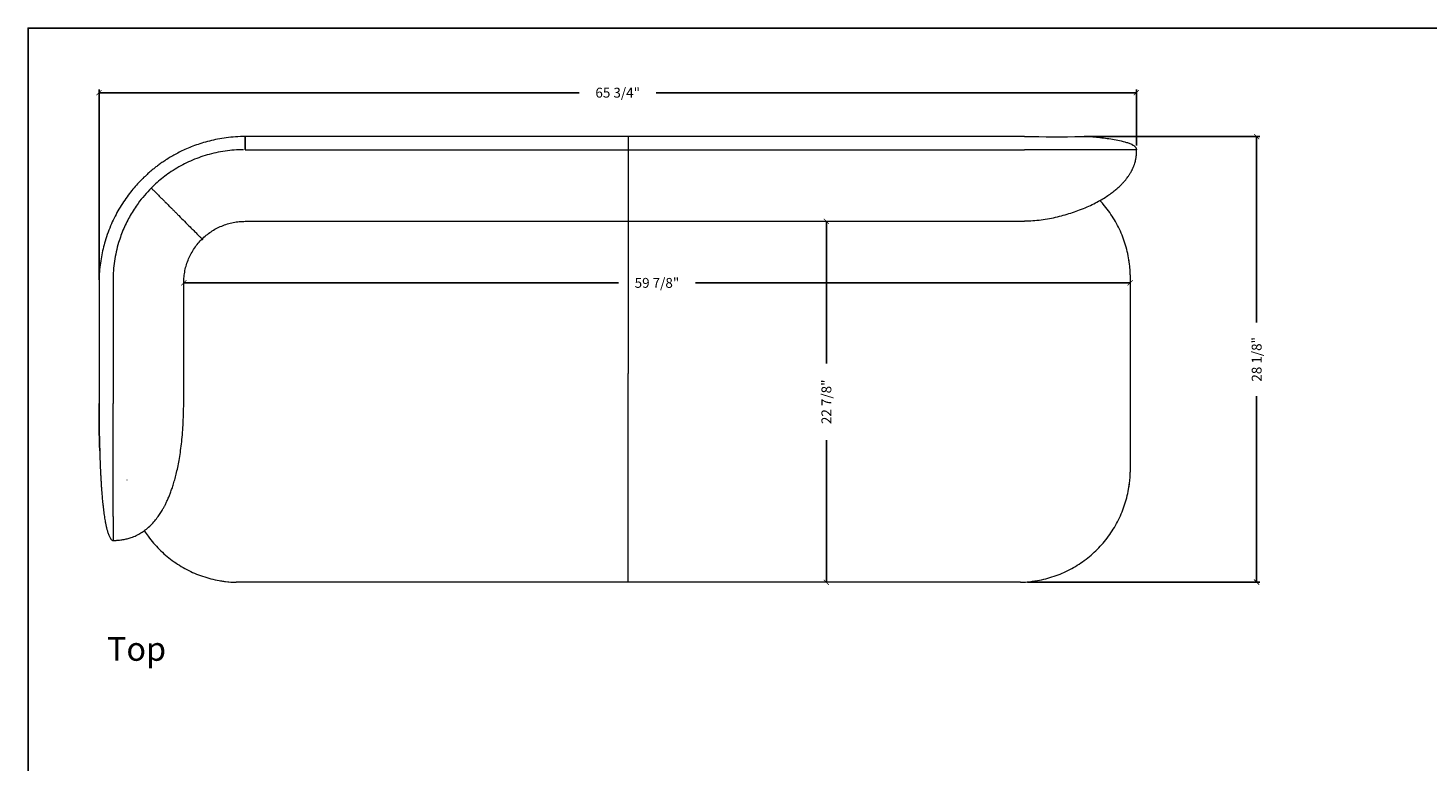
# Model space of a CAD drawing. Extents: x 0 to 2275, y 0 to 110.
# Drawn here: x 496 to 584, y 64 to 110 of the extents above; entities that cross this region are included whole.
import ezdxf

# ---------------------------------------------------------------- set-up
doc = ezdxf.new("R2010")
doc.units = 0
doc.header["$MEASUREMENT"] = 0
doc.layers.get('0').update_dxf_attribs({"linetype": 'CONTINUOUS'})
doc.layers.get('Defpoints').update_dxf_attribs({"linetype": 'CONTINUOUS'})
for name, color, linetype in [('Dim', 4, 'CONTINUOUS'), ('Text', 1, 'CONTINUOUS'), ('Titleblock', 5, 'CONTINUOUS')]:
    doc.layers.add(name, color=color, linetype=linetype)
doc.styles.add('Arial', font='arial.ttf')
doc.dimstyles.new('Bernhardt', dxfattribs={"dimtxt": 0.625, "dimasz": 0.325, "dimexe": 0.2, "dimexo": 0.2, "dimgap": 0.45, "dimtad": 0, "dimdec": 3, "dimzin": 0, "dimdsep": 46, "dimlunit": 5, "dimtxsty": 'Standard', "dimblk": 'ARCHTICK', "dimblk1": 'ARCHTICK', "dimblk2": 'ARCHTICK', "dimcen": 0.09, "dimadec": 0, "dimazin": 0, "dimtfac": 1, "dimtdec": 3, "dimtofl": 0, "dimtmove": 2, "dimatfit": 3, "dimldrblk": 'ARCHTICK', "dimfxl": 1, "dimfrac": 2, "dimtolj": 1, "dimtzin": 0, "dimarcsym": 0})

# ---------------------------------------------------------------- blocks, each defined once
blk = doc.blocks.new('_ArchTick')
at = {"color": 0, "linetype": 'ByBlock', "const_width": 0.15}
blk.add_lwpolyline([(-0.5, -0.5), (0.5, 0.5)], dxfattribs=at)
blk = doc.blocks.new('*D80')
at = {"layer": 'Defpoints', "color": 0, "transparency": 16777216}
for p in [(562.181, 103.139), (558.527, 74.971), (573.226, 74.971)]:
    blk.add_point(p, dxfattribs=at)
at = {"layer": 'Dim', "color": 0, "lineweight": -2, "transparency": 16777216}
for p, q in [((562.381, 103.139), (573.426, 103.139)), ((573.226, 103.139), (573.226, 91.38)), ((573.226, 74.971), (573.226, 86.73)), ((558.727, 74.971), (573.426, 74.971))]:
    blk.add_line(p, q, dxfattribs=at)
at = {"layer": 'Dim', "color": 0, "lineweight": -2, "transparency": 16777216, "xscale": 0.325, "yscale": 0.325, "zscale": 0.325}
for p, rotation in [((573.226, 103.139), 90), ((573.226, 74.971), 270)]:
    blk.add_blockref('_ArchTick', p, dxfattribs=dict(at, rotation=rotation))
at = {"layer": 'Dim', "color": 0, "transparency": 16777216, "insert": (573.226, 89.055), "char_height": 0.625, "attachment_point": 5, "rotation": 90}
blk.add_mtext('\\A1;28 1/8"', dxfattribs=at)
blk = doc.blocks.new('*D81')
at = {"layer": 'Defpoints', "color": 0, "transparency": 16777216}
for p in [(565.619, 105.913), (565.619, 102.366), (499.997, 93.889)]:
    blk.add_point(p, dxfattribs=at)
at = {"layer": 'Dim', "color": 0, "lineweight": -2, "transparency": 16777216}
for p, q in [((499.997, 94.089), (499.997, 106.113)), ((499.997, 105.913), (530.379, 105.913)), ((565.619, 105.913), (535.237, 105.913)), ((565.619, 102.566), (565.619, 106.113))]:
    blk.add_line(p, q, dxfattribs=at)
at = {"layer": 'Dim', "color": 0, "lineweight": -2, "transparency": 16777216, "xscale": 0.325, "yscale": 0.325, "zscale": 0.325, "rotation": 180}
blk.add_blockref('_ArchTick', (499.997, 105.913), dxfattribs=at)
at = {"layer": 'Dim', "color": 0, "lineweight": -2, "transparency": 16777216, "xscale": 0.325, "yscale": 0.325, "zscale": 0.325}
blk.add_blockref('_ArchTick', (565.619, 105.913), dxfattribs=at)
at = {"layer": 'Dim', "color": 0, "transparency": 16777216, "insert": (532.808, 105.913), "char_height": 0.625, "attachment_point": 5}
blk.add_mtext('\\A1;65 3/4"', dxfattribs=at)
blk = doc.blocks.new('*D78')
at = {"layer": 'Defpoints', "color": 0, "transparency": 16777216}
for p in [(505.356, 93.889), (505.356, 93.889), (565.225, 93.889)]:
    blk.add_point(p, dxfattribs=at)
at = {"layer": 'Dim', "color": 0, "lineweight": -2, "transparency": 16777216}
for p, q in [((505.356, 93.889), (532.861, 93.889)), ((565.225, 93.889), (537.72, 93.889))]:
    blk.add_line(p, q, dxfattribs=at)
at = {"layer": 'Dim', "color": 0, "lineweight": -2, "transparency": 16777216, "xscale": 0.325, "yscale": 0.325, "zscale": 0.325, "rotation": 180}
blk.add_blockref('_ArchTick', (505.356, 93.889), dxfattribs=at)
at = {"layer": 'Dim', "color": 0, "lineweight": -2, "transparency": 16777216, "xscale": 0.325, "yscale": 0.325, "zscale": 0.325}
blk.add_blockref('_ArchTick', (565.225, 93.889), dxfattribs=at)
at = {"layer": 'Dim', "color": 0, "transparency": 16777216, "insert": (535.29, 93.889), "char_height": 0.625, "attachment_point": 5}
blk.add_mtext('\\A1;59 7/8"', dxfattribs=at)
blk = doc.blocks.new('*D79')
at = {"layer": 'Defpoints', "color": 0, "transparency": 16777216}
for p in [(546.01, 97.78), (546.01, 74.961), (546.01, 74.961)]:
    blk.add_point(p, dxfattribs=at)
at = {"layer": 'Dim', "color": 0, "lineweight": -2, "transparency": 16777216}
for p, q in [((546.01, 97.78), (546.01, 88.8)), ((546.01, 74.961), (546.01, 83.942)), ((546.21, 74.961), (546.21, 74.961))]:
    blk.add_line(p, q, dxfattribs=at)
at = {"layer": 'Dim', "color": 0, "lineweight": -2, "transparency": 16777216, "xscale": 0.325, "yscale": 0.325, "zscale": 0.325}
for p, rotation in [((546.01, 97.78), 90), ((546.01, 74.961), 270)]:
    blk.add_blockref('_ArchTick', p, dxfattribs=dict(at, rotation=rotation))
at = {"layer": 'Dim', "color": 0, "transparency": 16777216, "insert": (546.01, 86.371), "char_height": 0.625, "attachment_point": 5, "rotation": 90}
blk.add_mtext('\\A1;22 7/8"', dxfattribs=at)

msp = doc.modelspace()

# ---------------------------------------------------------------- linework, layer by layer
at = {"color": 7, "linetype": 'Continuous', "lineweight": 15}
for p, q in [((533.4794, 103.1393), (509.2471, 103.1393)), ((558.5409, 103.1393), (533.4794, 103.1393)), ((509.2471, 102.3019), (533.4794, 102.3019)), ((533.4794, 102.3019), (558.5409, 102.3019)), ((565.6251, 102.3019), (558.5409, 102.3019)), ((565.6219, 102.3398), (565.6251, 102.3019)), ((565.6234, 102.3271), (565.6234, 102.3269)), ((565.6255, 102.3019), (565.6255, 102.3019)), ((565.6264, 102.3019), (565.6275, 102.2926)), ((565.6264, 102.3019), (565.6275, 102.3019)), ((565.6275, 102.2926), (565.6275, 102.3019)), ((509.2471, 97.7803), (533.4794, 97.7803)), ((533.4794, 97.7803), (558.5409, 97.7803)), ((499.9971, 93.8893), (499.9971, 86.274)), ((500.8842, 94.0519), (500.8842, 93.8893)), ((500.8842, 93.8893), (500.8842, 86.274)), ((505.3562, 86.274), (505.3562, 93.8893)), ((533.4794, 94.3969), (533.4794, 88.1568)), ((533.4794, 81.9167), (533.4794, 88.1568))]:
    msp.add_line(p, q, dxfattribs=at)
msp.add_line((509.2471, 103.1393), (509.2471, 102.3019))
at = {"color": 8, "linetype": 'Continuous', "lineweight": 15}
for p, q in [((565.6219, 102.3398), (565.6234, 102.3271)), ((565.6234, 102.3269), (565.6264, 102.3019)), ((565.6251, 102.3019), (565.6255, 102.3019)), ((501.7535, 81.4434), (501.7561, 81.4215))]:
    msp.add_line(p, q, dxfattribs=at)
at = {"color": 7, "linetype": 'Continuous', "lineweight": 15, "flags": 128}
for points in [[(558.5409, 103.1393), (558.5409, 103.1393)], [(565.234, 94.3969), (565.234, 90.0905), (565.234, 88.1568)], [(565.234, 88.1568), (565.234, 84.225), (565.234, 81.9167)], [(533.4794, 74.9613), (529.5508, 74.9613), (513.8367, 74.9613), (508.6801, 74.9613)], [(558.2787, 74.9613), (553.8703, 74.9613), (536.2368, 74.9613), (533.4794, 74.9613)]]:
    msp.add_lwpolyline(points, dxfattribs=at)
msp.add_arc((606.1626, 86.2552), 106.1655, 179.989858, 181.607138)
at = {"color": 7, "linetype": 'Continuous', "lineweight": 15}
for points, knots in [([(509.2471, 103.1393), (509.0422, 103.1354), (508.6418, 103.1277), (508.0575, 103.068), (507.5054, 102.9794), (506.9866, 102.8638), (506.5019, 102.7271), (506.0515, 102.5738), (505.635, 102.4086), (505.2522, 102.2354), (504.902, 102.0582), (504.5838, 101.8803), (504.2962, 101.705), (504.0381, 101.5351), (503.8083, 101.373), (503.6032, 101.2193), (503.4086, 101.0653), (503.1991, 100.8902), (502.9625, 100.6795), (502.6991, 100.4265), (502.4207, 100.1361), (502.1314, 99.8054), (501.8359, 99.4317), (501.5394, 99.0125), (501.2611, 98.5669), (501.0045, 98.0982), (500.7724, 97.6102), (500.5593, 97.0828), (500.3843, 96.5564), (500.2453, 96.0376), (500.1391, 95.5324), (500.0595, 95.004), (500.0071, 94.4537), (500.0005, 94.0795), (499.9971, 93.8893)], [0, 0, 0, 0, 0.0422949, 0.0826784, 0.1211505, 0.1577112, 0.1923604, 0.2250979, 0.2559238, 0.2848379, 0.31184, 0.3369305, 0.3601088, 0.3813753, 0.4007297, 0.4181719, 0.4342871, 0.4519623, 0.4745506, 0.4996864, 0.5273693, 0.5575996, 0.5903769, 0.6257012, 0.6635723, 0.6987998, 0.7359774, 0.7751047, 0.8161818, 0.8504496, 0.8859653, 0.922729, 0.9607406, 1, 1, 1, 1]), ([(558.5409, 103.1332), (558.5409, 103.1354), (558.5409, 103.1487), (558.5409, 103.1355), (558.5409, 103.1403), (558.5409, 103.139), (558.5409, 103.1394), (558.5409, 103.1392), (558.5409, 103.1393), (558.5409, 103.1393)], [0, 0, 0, 0, 0.0236851, 0.14149766, 0.2593103, 0.37712293, 0.49493549, 0.61274806, 1, 1, 1, 1]), ([(558.5409, 103.1393), (559.7541, 103.1293), (561.119, 103.118), (562.6368, 103.1478), (563.0904, 103.1059), (563.5423, 103.0538), (563.9932, 102.9913), (564.4416, 102.914), (564.8118, 102.8298), (565.1016, 102.7397), (565.2778, 102.6685), (565.4116, 102.5967), (565.5046, 102.5307), (565.5707, 102.4617), (565.6085, 102.3952), (565.6174, 102.3582), (565.6219, 102.3398)], [0, 0, 0, 0, 0.500091, 0.5626021, 0.6250617, 0.6875747, 0.7500836, 0.8125942, 0.8750894, 0.9063383, 0.9375749, 0.9532238, 0.9688202, 0.9844025, 0.992211, 1, 1, 1, 1]), ([(562.6594, 103.1393), (562.6561, 103.1393), (562.6496, 103.1393), (562.6002, 103.1393), (562.5312, 103.1393), (562.4449, 103.1393), (562.3742, 103.1393), (562.329, 103.1393), (562.3206, 103.1393)], [0, 0, 0, 0, 0.2265963, 0.4362699, 0.629019, 0.8048413, 0.9637343, 1, 1, 1, 1]), ([(563.0179, 103.1098), (562.9004, 103.1245), (562.7811, 103.1394), (562.6612, 103.1393), (562.6594, 103.1393)], [0, 0, 0, 0, 0.9854007, 1, 1, 1, 1]), ([(563.5106, 103.0557), (563.3809, 103.0729), (563.2456, 103.0909), (563.1096, 103.1021), (563.1039, 103.1026)], [0, 0, 0, 0, 0.9581893, 1, 1, 1, 1]), ([(509.1342, 102.3019), (508.989, 102.2997), (508.6488, 102.2944), (508.1151, 102.2452), (507.537, 102.1528), (506.9765, 102.0217), (506.4356, 101.8544), (505.9157, 101.6541), (505.4097, 101.4194), (504.921, 101.1519), (504.4672, 100.8621), (504.0486, 100.5539), (503.6616, 100.234), (503.4209, 100.0017), (503.3006, 99.8855)], [0, 0, 0, 0, 0.0672543, 0.157518, 0.2478955, 0.3381591, 0.423871, 0.5098753, 0.5959791, 0.6819837, 0.7676953, 0.8451062, 0.922589, 1, 1, 1, 1]), ([(558.5409, 97.8061), (558.7156, 97.8098), (559.0677, 97.8172), (559.5935, 97.8732), (560.1148, 97.9554), (560.6236, 98.0629), (561.1135, 98.1905), (561.5796, 98.3343), (562.0404, 98.4987), (562.4891, 98.6823), (562.919, 98.8841), (563.3045, 99.0897), (563.6459, 99.295), (563.9446, 99.496), (564.2026, 99.6896), (564.4225, 99.8732), (564.6072, 100.0442), (564.7607, 100.2011), (564.8855, 100.3409), (564.991, 100.47), (565.074, 100.5807), (565.1382, 100.6727), (565.1874, 100.7477), (565.2296, 100.8158), (565.2693, 100.8832), (565.3051, 100.9482), (565.3294, 100.9951), (565.3545, 101.045), (565.382, 101.1027), (565.4083, 101.1607), (565.4362, 101.226), (565.4743, 101.3219), (565.5166, 101.4435), (565.5549, 101.5792), (565.5817, 101.6975), (565.5996, 101.7966), (565.6109, 101.8767), (565.6176, 101.9363), (565.6214, 101.9792), (565.6224, 101.9928), (565.6232, 102.0032), (565.6236, 102.0089), (565.6239, 102.0127), (565.6241, 102.0167), (565.6244, 102.0206), (565.6246, 102.0243), (565.625, 102.0295), (565.6253, 102.0356), (565.6262, 102.0498), (565.6269, 102.065), (565.6276, 102.0817), (565.6281, 102.0968), (565.6284, 102.1108), (565.6286, 102.1238), (565.6286, 102.1358), (565.6286, 102.1468), (565.6284, 102.1567), (565.6282, 102.1658), (565.6279, 102.174), (565.6275, 102.1815), (565.6271, 102.1883), (565.6266, 102.1946), (565.626, 102.2011), (565.6253, 102.2074), (565.6245, 102.2133), (565.6237, 102.2181), (565.6228, 102.222), (565.622, 102.2246), (565.6211, 102.2263), (565.6203, 102.2272), (565.6198, 102.2274), (565.6195, 102.2274)], [0, 0, 0, 0, 0.0256233, 0.0516273, 0.0776085, 0.1032171, 0.1281605, 0.152203, 0.1751619, 0.2003999, 0.2238471, 0.2454325, 0.2651341, 0.2829646, 0.2989649, 0.3132154, 0.3258001, 0.3368062, 0.3463282, 0.354576, 0.3617514, 0.3665576, 0.3709906, 0.3751838, 0.3792892, 0.3848932, 0.3909545, 0.3968142, 0.4008707, 0.4047512, 0.4085785, 0.4124808, 0.4203996, 0.4273973, 0.4334276, 0.4385143, 0.4426832, 0.4459772, 0.4484909, 0.4503967, 0.4510289, 0.4512658, 0.4514644, 0.4516454, 0.4518357, 0.4520586, 0.4523292, 0.4530424, 0.4540099, 0.4585202, 0.4654814, 0.4737025, 0.4837898, 0.4956804, 0.5092965, 0.5245453, 0.5413147, 0.5594825, 0.5790094, 0.6005858, 0.6242254, 0.649703, 0.6767993, 0.7154159, 0.7561942, 0.7988863, 0.8434605, 0.890124, 0.9283399, 0.9679718, 1, 1, 1, 1]), ([(565.3761, 102.6148), (565.3684, 102.6198), (565.3536, 102.6295), (565.3372, 102.6359), (565.3295, 102.639)], [0, 0, 0, 0, 0.5269597, 1, 1, 1, 1]), ([(565.3445, 102.6321), (565.353, 102.6275), (565.3697, 102.6186), (565.3912, 102.6065), (565.4048, 102.5979), (565.4078, 102.596)], [0, 0, 0, 0, 0.4458754, 0.8757433, 1, 1, 1, 1]), ([(565.6275, 102.3019), (565.6263, 102.3178), (565.6237, 102.3525), (565.6118, 102.3956), (565.5949, 102.4174), (565.5898, 102.424)], [0, 0, 0, 0, 0.3678405, 0.8079833, 1, 1, 1, 1]), ([(565.6166, 102.2266), (565.617, 102.2275), (565.626, 102.248), (565.6267, 102.2708), (565.6275, 102.2926)], [0, 0, 0, 0, 0.0443576, 1, 1, 1, 1]), ([(503.3006, 99.8855), (503.1537, 99.732), (502.8592, 99.4241), (502.5019, 98.9682), (502.2075, 98.5412), (501.9696, 98.1506), (501.7513, 97.7436), (501.5546, 97.3208), (501.3806, 96.8834), (501.2183, 96.3965), (501.077, 95.8589), (500.9671, 95.2664), (500.8973, 94.663), (500.8886, 94.2556), (500.8842, 94.0519)], [0, 0, 0, 0, 0.0983265, 0.1972454, 0.2677975, 0.3384039, 0.4089561, 0.4815574, 0.5542179, 0.6268194, 0.7191078, 0.811396, 0.905698, 1, 1, 1, 1]), ([(503.3006, 99.8855), (503.3224, 99.8637), (503.3735, 99.8126), (503.4449, 99.7412), (503.5103, 99.6758), (503.5742, 99.6119), (503.6378, 99.5483), (503.7215, 99.4647), (503.8097, 99.3764), (503.8983, 99.2879), (503.9721, 99.214), (504.0456, 99.1405), (504.1139, 99.0722), (504.1726, 99.0135), (504.2104, 98.9757), (504.2285, 98.9576), (504.2339, 98.9522), (504.2332, 98.9529), (504.2342, 98.9519), (504.2329, 98.9532), (504.2374, 98.9487), (504.2555, 98.9306), (504.295, 98.8911), (504.3645, 98.8217), (504.4697, 98.7164), (504.5996, 98.5865), (504.7448, 98.4413), (504.897, 98.2891), (505.2371, 97.949), (505.6083, 97.5778), (505.9938, 97.1923), (506.1932, 96.9929), (506.334, 96.8521), (506.4255, 96.7606), (506.4772, 96.7089), (506.4971, 96.689), (506.5141, 96.672), (506.5364, 96.6498), (506.5551, 96.6311), (506.5619, 96.6242), (506.5512, 96.6349), (506.5181, 96.668), (506.5016, 96.6845)], [0, 0, 0, 0, 0.0030912, 0.0072467, 0.0109069, 0.0146551, 0.0199557, 0.0252623, 0.0361465, 0.0468063, 0.0574819, 0.068152, 0.0845576, 0.100966, 0.118533, 0.1361188, 0.1537257, 0.1713216, 0.2419913, 0.2719133, 0.3018632, 0.3317958, 0.3616904, 0.3915661, 0.4214965, 0.4514385, 0.4814095, 0.5113927, 0.5413575, 0.690664, 0.7436357, 0.7966201, 0.8495931, 0.8745163, 0.8994432, 0.9243572, 0.9369791, 0.9496782, 0.9623699, 0.974983, 0.9874999, 1, 1, 1, 1]), ([(565.2027, 94.8922), (565.2018, 94.9075), (565.1899, 95.1035), (565.1287, 95.4767), (565.0165, 96.0077), (564.86, 96.5282), (564.6656, 97.0354), (564.433, 97.5263), (564.1641, 97.9983), (563.8588, 98.447), (563.5732, 98.8146), (563.3778, 99.0206), (563.3068, 99.0953)], [0, 0, 0, 0, 0.0098484, 0.1254567, 0.24107923, 0.35669443, 0.4722859, 0.58783956, 0.7033483, 0.81881439, 0.93424638, 1, 1, 1, 1]), ([(506.4944, 96.6392), (506.587, 96.7268), (506.7722, 96.9019), (507.081, 97.1285), (507.4088, 97.3258), (507.7548, 97.4894), (508.1151, 97.6186), (508.4863, 97.7111), (508.8649, 97.7694), (509.1197, 97.7766), (509.2471, 97.7802)], [0, 0, 0, 0, 0.1249998, 0.25, 0.3749998, 0.5000002, 0.625, 0.7500001, 0.8750005, 1, 1, 1, 1]), ([(505.3562, 93.8893), (505.3599, 94.019), (505.3674, 94.2784), (505.4278, 94.6635), (505.5236, 95.041), (505.6573, 95.4069), (505.8266, 95.7577), (506.0306, 96.0894), (506.2648, 96.4011), (506.4456, 96.5872), (506.536, 96.6803)], [0, 0, 0, 0, 0.125, 0.25, 0.3750001, 0.4999999, 0.6249998, 0.7499999, 0.875, 1, 1, 1, 1]), ([(565.1834, 95.0558), (565.1763, 95.1285), (565.1654, 95.2393), (565.1444, 95.3487), (565.1372, 95.3864)], [0, 0, 0, 0, 0.6552041, 1, 1, 1, 1]), ([(565.234, 94.3969), (565.2298, 94.5436), (565.225, 94.7092), (565.205, 94.8734), (565.2027, 94.8922)], [0, 0, 0, 0, 0.8860362, 1, 1, 1, 1]), ([(500.8842, 79.129), (500.8842, 79.1338), (500.8842, 79.1485), (500.8842, 79.1853), (500.8842, 79.253), (500.8842, 79.355), (500.8842, 79.502), (500.8842, 79.6863), (500.8842, 79.9088), (500.8842, 80.1685), (500.8842, 80.4657), (500.8842, 80.7971), (500.8842, 81.1631), (500.8842, 81.5616), (500.8842, 81.9909), (500.8842, 82.4469), (500.8842, 82.9251), (500.8842, 83.4275), (500.8842, 83.9516), (500.8842, 84.4946), (500.8842, 85.0469), (500.8842, 85.53), (500.8842, 85.9394), (500.8842, 86.1625), (500.8842, 86.274)], [0, 0, 0, 0, 0.0190197, 0.057099, 0.0951769, 0.145579, 0.1961865, 0.246818, 0.2973366, 0.3476635, 0.3964005, 0.4453101, 0.4942111, 0.5429365, 0.5916329, 0.6404938, 0.6893712, 0.7380902, 0.7884613, 0.838972, 0.8894987, 0.9398915, 0.9699457, 1, 1, 1, 1]), ([(500.9174, 77.6074), (500.9514, 77.6081), (501.0166, 77.6095), (501.1184, 77.6141), (501.2322, 77.6224), (501.3597, 77.6352), (501.5037, 77.6557), (501.6457, 77.6823), (501.7818, 77.7141), (501.9112, 77.7502), (502.1054, 77.8134), (502.3556, 77.9165), (502.6498, 78.0772), (502.9352, 78.2733), (503.207, 78.5047), (503.4603, 78.7678), (503.6789, 79.0374), (503.8637, 79.3019), (504.0039, 79.5298), (504.112, 79.7227), (504.2036, 79.8984), (504.3019, 80.1017), (504.4011, 80.3264), (504.4992, 80.5699), (504.5942, 80.828), (504.691, 81.1195), (504.7888, 81.4485), (504.8854, 81.8174), (504.9788, 82.2285), (505.0665, 82.6818), (505.1463, 83.1785), (505.2156, 83.7165), (505.2727, 84.2957), (505.315, 84.9161), (505.3443, 85.5804), (505.3514, 86.038), (505.355, 86.274)], [0, 0, 0, 0, 0.0144011, 0.0276305, 0.0397419, 0.0560104, 0.0703878, 0.0834697, 0.0960355, 0.1084627, 0.120669, 0.1522955, 0.1828943, 0.2126817, 0.2472306, 0.2806419, 0.3126781, 0.342214, 0.3689743, 0.3859386, 0.4027519, 0.4232179, 0.447743, 0.4700149, 0.4950688, 0.5230451, 0.5540915, 0.5890134, 0.6274349, 0.6695098, 0.7153795, 0.7651664, 0.81797, 0.8747032, 0.9353875, 1, 1, 1, 1]), ([(500.0389, 83.2777), (500.039, 83.272), (500.0398, 83.2447), (500.0413, 83.1946), (500.0433, 83.1299), (500.0451, 83.0712), (500.0468, 83.0187), (500.0483, 82.972), (500.0499, 82.9243), (500.0516, 82.8717), (500.0537, 82.812), (500.0561, 82.7444), (500.0587, 82.6714), (500.0616, 82.5941), (500.0648, 82.5117), (500.0685, 82.4173), (500.0727, 82.3159), (500.077, 82.2142), (500.081, 82.1251), (500.0844, 82.0492), (500.0875, 81.9845), (500.0912, 81.9077), (500.096, 81.8108), (500.1011, 81.71), (500.1065, 81.6094), (500.1116, 81.5184), (500.1182, 81.4019), (500.1263, 81.2685), (500.1345, 81.1392), (500.1424, 81.0195), (500.1503, 80.9061), (500.1578, 80.8021), (500.1648, 80.709), (500.1721, 80.6154), (500.1822, 80.4895), (500.1963, 80.3241), (500.2153, 80.1188), (500.2372, 79.9017), (500.2605, 79.6915), (500.2851, 79.4905), (500.3104, 79.3002), (500.338, 79.1117), (500.3664, 78.9365), (500.3919, 78.7932), (500.4129, 78.6843), (500.4293, 78.6035), (500.444, 78.5351), (500.4568, 78.4778), (500.4681, 78.4294), (500.4817, 78.3731), (500.5007, 78.2978), (500.5264, 78.2043), (500.5568, 78.1031), (500.5935, 77.9953), (500.6331, 77.8948), (500.6753, 77.8051), (500.7099, 77.7441), (500.7518, 77.6854), (500.7939, 77.6423), (500.8406, 77.6104), (500.8737, 77.61), (500.8845, 77.6099)], [0, 0, 0, 0, 0.0111251, 0.0537816, 0.0927991, 0.128182, 0.1546833, 0.1787065, 0.2007614, 0.2242669, 0.2498611, 0.2775462, 0.3073242, 0.3364608, 0.3671017, 0.3987883, 0.4313061, 0.4618239, 0.4894621, 0.5066584, 0.5225218, 0.5394968, 0.5599239, 0.5838032, 0.6004753, 0.6184863, 0.6381288, 0.6597601, 0.6751206, 0.6894459, 0.7024315, 0.7113892, 0.71977, 0.7276809, 0.7352488, 0.7502751, 0.7663223, 0.7835062, 0.8018599, 0.817393, 0.8336799, 0.8507163, 0.8673864, 0.8816295, 0.8903834, 0.8980188, 0.9045778, 0.910095, 0.9146015, 0.919109, 0.9258633, 0.9336375, 0.9427578, 0.9513972, 0.9598546, 0.9689014, 0.9791737, 0.9848447, 0.990842, 0.9970214, 1, 1, 1, 1]), ([(533.4794, 74.9613), (533.4794, 74.9613), (533.4794, 74.9617), (533.4794, 74.9759), (533.4794, 75.0333), (533.4794, 75.127), (533.4794, 75.2566), (533.4794, 75.4009), (533.4794, 75.5454), (533.4794, 75.677), (533.4794, 75.829), (533.4794, 76.0096), (533.4794, 76.2157), (533.4794, 76.4454), (533.4794, 76.6963), (533.4794, 76.9956), (533.4794, 77.348), (533.4794, 77.7405), (533.4794, 78.1417), (533.4794, 78.55), (533.4794, 78.9639), (533.4794, 79.5222), (533.4794, 80.2248), (533.4794, 81.0699), (533.4794, 81.6345), (533.4794, 81.9167)], [0, 0, 0, 0, 0.0031012, 0.052932, 0.1027631, 0.1525942, 0.2024252, 0.2522563, 0.2834051, 0.3145518, 0.3457074, 0.3768634, 0.4080192, 0.439175, 0.4703305, 0.5014858, 0.5430209, 0.5845622, 0.6261032, 0.6676444, 0.7091857, 0.7507269, 0.8338177, 0.9169089, 1, 1, 1, 1]), ([(565.2019, 81.4086), (565.2035, 81.4212), (565.2249, 81.5896), (565.2296, 81.7596), (565.234, 81.9167)], [0, 0, 0, 0, 0.0750873, 1, 1, 1, 1]), ([(558.7739, 74.9926), (558.7892, 74.9936), (558.9852, 75.0054), (559.3584, 75.0666), (559.8894, 75.1789), (560.4099, 75.3354), (560.9171, 75.5297), (561.4081, 75.7623), (561.8798, 76.0315), (562.3296, 76.3357), (562.7548, 76.6733), (563.1531, 77.0423), (563.5221, 77.4405), (563.8597, 77.8658), (564.1639, 78.3156), (564.4331, 78.7873), (564.6657, 79.2783), (564.86, 79.7855), (565.0165, 80.3059), (565.1286, 80.837), (565.1895, 81.2059), (565.2012, 81.3975), (565.2019, 81.4086)], [0, 0, 0, 0, 0.0046983, 0.05984, 0.1149882, 0.1701332, 0.2252668, 0.2803824, 0.3354766, 0.3905505, 0.4456084, 0.5006579, 0.5557077, 0.610766, 0.6658389, 0.7209304, 0.7760427, 0.8311743, 0.8863202, 0.941472, 0.9966188, 1, 1, 1, 1]), ([(565.136, 80.9191), (565.1404, 80.9397), (565.1626, 81.0455), (565.1727, 81.1532), (565.1809, 81.2399)], [0, 0, 0, 0, 0.1955899, 1, 1, 1, 1]), ([(502.8617, 78.2292), (502.941, 78.1082), (503.1194, 77.836), (503.4373, 77.441), (503.8055, 77.0422), (504.204, 76.6733), (504.6292, 76.3357), (505.079, 76.0315), (505.5507, 75.7623), (506.0416, 75.5297), (506.5489, 75.3354), (507.0693, 75.1788), (507.6004, 75.0667), (507.9693, 75.0059), (508.1609, 74.9941), (508.172, 74.9934)], [0, 0, 0, 0, 0.0673908, 0.1516422, 0.2358811, 0.320121, 0.4043737, 0.4886491, 0.5729528, 0.6572884, 0.7416534, 0.82604, 0.910436, 0.9948243, 1, 1, 1, 1]), ([(500.8842, 77.6067), (500.8869, 77.6063), (500.8981, 77.6048), (500.909, 77.6063), (500.9174, 77.6074)], [0, 0, 0, 0, 0.2331923, 1, 1, 1, 1]), ([(507.6825, 75.0593), (507.7031, 75.055), (507.8089, 75.0327), (507.9166, 75.0226), (508.0032, 75.0145)], [0, 0, 0, 0, 0.19557963, 1, 1, 1, 1]), ([(508.172, 74.9934), (508.1846, 74.9918), (508.353, 74.9704), (508.5229, 74.9657), (508.6801, 74.9613)], [0, 0, 0, 0, 0.0750747, 1, 1, 1, 1]), ([(558.2787, 74.9613), (558.4253, 74.9656), (558.5909, 74.9703), (558.7551, 74.9903), (558.7739, 74.9926)], [0, 0, 0, 0, 0.88604671, 1, 1, 1, 1]), ([(558.9376, 75.012), (559.0102, 75.0191), (559.121, 75.0299), (559.2304, 75.0509), (559.2681, 75.0582)], [0, 0, 0, 0, 0.6552129, 1, 1, 1, 1])]:
    msp.add_open_spline(points, degree=3, knots=knots, dxfattribs=at)
at = {"color": 8, "linetype": 'Continuous', "lineweight": 15}
for points, knots in [([(533.4794, 103.1393), (533.4794, 103.139), (533.4794, 103.1386), (533.4794, 103.1396), (533.4794, 103.1383), (533.4794, 103.143), (533.4794, 103.1254), (533.4794, 103.0681), (533.4794, 103.0127), (533.4794, 102.9481), (533.4794, 102.8753), (533.4794, 102.7899), (533.4794, 102.7065), (533.4794, 102.6175), (533.4794, 102.5446), (533.4794, 102.4665), (533.4794, 102.3902), (533.4794, 102.3313), (533.4794, 102.3019)], [0, 0, 0, 0, 0.45570236, 0.51062586, 0.56554936, 0.62047234, 0.67533308, 0.73025689, 0.77602581, 0.82179496, 0.86756056, 0.90188408, 0.93619115, 0.95334796, 0.97048647, 0.98034506, 0.99018813, 1, 1, 1, 1]), ([(533.4794, 102.3019), (533.4794, 102.2879), (533.4794, 102.2358), (533.4794, 102.1493), (533.4794, 102.0542), (533.4794, 101.9701), (533.4794, 101.8806), (533.4794, 101.789), (533.4794, 101.6819), (533.4794, 101.5756), (533.4794, 101.4727), (533.4794, 101.3539), (533.4794, 101.2348), (533.4794, 101.1301), (533.4794, 101.0597), (533.4794, 101.0189), (533.4794, 101.0094), (533.4794, 101.0149), (533.4794, 101.0146), (533.4794, 101.0146), (533.4794, 101.0148), (533.4794, 101.0142), (533.4794, 101.0115), (533.4794, 101.0078), (533.4794, 101.002), (533.4794, 100.9907), (533.4794, 100.9691), (533.4794, 100.9261), (533.4794, 100.8345), (533.4794, 100.6999), (533.4794, 100.5194), (533.4794, 100.3386), (533.4794, 100.1579), (533.4794, 99.9771), (533.4794, 99.7964), (533.4794, 99.5654), (533.4794, 99.2847), (533.4794, 98.9518), (533.4794, 98.6262), (533.4794, 98.3476), (533.4794, 98.1058), (533.4794, 97.9428), (533.4794, 97.8276), (533.4794, 97.8114), (533.4794, 97.7897), (533.4794, 97.7803), (533.4794, 97.7807), (533.4794, 97.7808)], [0, 0, 0, 0, 0.001434, 0.0053311, 0.0092385, 0.0131497, 0.0170622, 0.0232099, 0.0293592, 0.0386754, 0.0479927, 0.0573106, 0.0760086, 0.0947081, 0.1134082, 0.132109, 0.1508106, 0.2242902, 0.2334753, 0.2426603, 0.2518453, 0.2610303, 0.2702209, 0.2806364, 0.2928241, 0.3062329, 0.3358505, 0.3652749, 0.3946913, 0.4219225, 0.449149, 0.4763765, 0.503604, 0.5308315, 0.5580589, 0.5852864, 0.6352035, 0.6851206, 0.7350388, 0.7849762, 0.8349214, 0.8848554, 0.9083849, 0.9319176, 0.9554523, 0.9789868, 1, 1, 1, 1]), ([(533.4794, 97.7803), (533.4794, 97.7744), (533.4794, 97.6326), (533.4794, 97.3493), (533.4794, 96.7917), (533.4794, 96.0888), (533.4794, 95.2438), (533.4794, 94.6792), (533.4794, 94.3969)], [0, 0, 0, 0, 0.0053273, 0.1296519, 0.2539762, 0.5026501, 0.7513251, 1, 1, 1, 1]), ([(500.8842, 79.129), (500.8842, 79.1164), (500.8842, 79.0539), (500.8842, 78.8964), (500.8842, 78.671), (500.8842, 78.4298), (500.8842, 78.2188), (500.8842, 78.069), (500.8842, 77.965), (500.8842, 77.8948), (500.8842, 77.8325), (500.8842, 77.7781), (500.8842, 77.7313), (500.8842, 77.6922), (500.8842, 77.6606), (500.8842, 77.6363), (500.8842, 77.6189), (500.8842, 77.6092), (500.8842, 77.6053), (500.8842, 77.6062), (500.8842, 77.6062)], [0, 0, 0, 0, 0.01233501, 0.06167586, 0.16035926, 0.25904279, 0.35772651, 0.4564104, 0.50575122, 0.55509217, 0.60443294, 0.65377387, 0.70311471, 0.75245552, 0.8017963, 0.85113712, 0.90047792, 0.94981868, 0.99915947, 1, 1, 1, 1])]:
    msp.add_open_spline(points, degree=3, knots=knots, dxfattribs=at)
at = {"layer": 'Titleblock'}
msp.add_lwpolyline([(495.504, 0), (849.75, 0), (849.75, 110), (495.504, 110)], close=True, dxfattribs=at)

# ---------------------------------------------------------------- texts
at = {"layer": 'Text', "style": 'Arial'}
msp.add_text('Top', height=1.5, dxfattribs=at).set_placement((500.504, 70))

# ---------------------------------------------------------------- dimensions: what is measured, and where the dimension line sits
at = {"layer": 'Dim'}
dim = msp.add_linear_dim(base=(565.619, 105.9125), p1=(499.9971, 93.8893), p2=(565.619, 102.3664), angle=180, text='65 3/4"', dimstyle='Bernhardt', override={"dimpost": '"'}, dxfattribs=at)
dim.commit()
dim.dimension.update_dxf_attribs({"geometry": '*D81', "text_midpoint": (532.808, 105.9125)})
for base, p1, p2, picture, middle in [((573.2264, 74.9706), (562.1814, 103.1393), (558.5267, 74.9706), '*D80', (573.2264, 89.055)), ((546.0101, 74.9613), (546.0101, 97.7803), (546.0101, 74.9613), '*D79', (546.0101, 86.3708))]:
    dim = msp.add_linear_dim(base=base, p1=p1, p2=p2, angle=90, dimstyle='Bernhardt', override={"dimpost": '"'}, dxfattribs=at)
    dim.commit()
    dim.dimension.update_dxf_attribs({"geometry": picture, "text_midpoint": middle})
dim = msp.add_linear_dim(base=(505.35616, 93.8893), p1=(565.2247, 93.8893), p2=(505.35616, 93.8893), dimstyle='Bernhardt', override={"dimpost": '"'}, dxfattribs=at)
dim.commit()
dim.dimension.update_dxf_attribs({"geometry": '*D78', "text_midpoint": (535.29043, 93.8893)})

doc.saveas('drawing.dxf')
